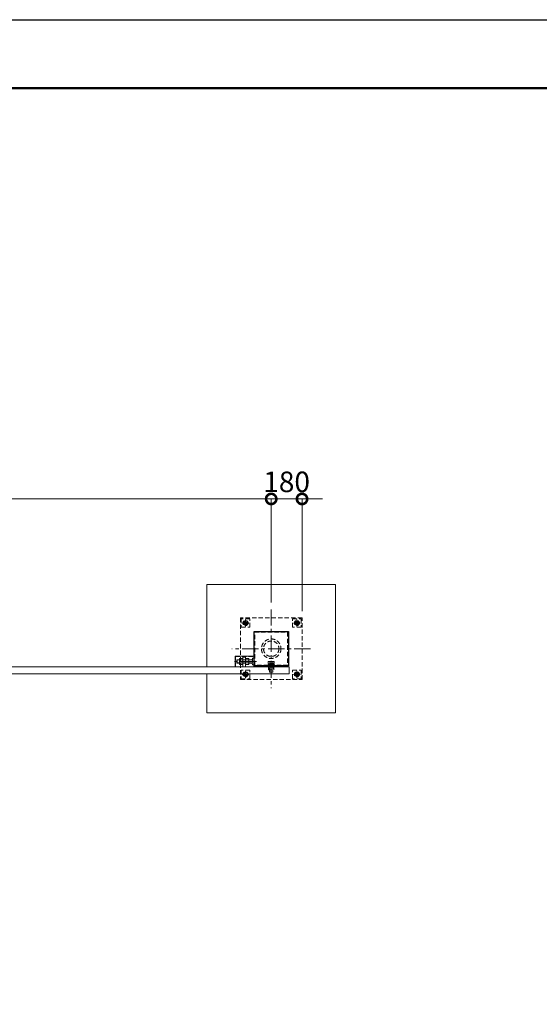
# Model space of a CAD drawing. Extents: x 0 to 16800, y 0 to 11880.
# Drawn here: x 7711 to 10745, y 6128 to 11880 of the extents above; entities that cross this region are included whole.
import ezdxf

# ---------------------------------------------------------------- set-up
doc = ezdxf.new("R2010")
doc.units = 0
doc.header["$MEASUREMENT"] = 0
doc.header["$PDMODE"] = 1
doc.linetypes.add('CENTER', pattern=[50.8, 31.75, -6.35, 6.35, -6.35])
doc.linetypes.add('DASHED', pattern=[19.05, 12.7, -6.35])
doc.layers.get('0').update_dxf_attribs({"linetype": 'CONTINUOUS'})
doc.layers.get('DefPoints').update_dxf_attribs({"linetype": 'CONTINUOUS'})
for name, color, linetype, lineweight in [('FRAM3', 1, 'CONTINUOUS', 50), ('基準線', 6, 'CENTER', 18), ('外形線', 7, 'CONTINUOUS', 18), ('寸法線', 3, 'CONTINUOUS', 18), ('細線', 8, 'CONTINUOUS', 5), ('隠れ線', 5, 'DASHED', 18)]:
    doc.layers.add(name, color=color, linetype=linetype, lineweight=lineweight)
doc.styles.get("Standard").update_dxf_attribs({"font": 'TXT.SHX', "bigfont": 'bigfont.shx'})
doc.dimstyles.new('40ベース', dxfattribs={"dimscale": 40, "dimtxt": 3, "dimasz": 3, "dimexe": 0, "dimexo": 1, "dimgap": 1, "dimtad": 3, "dimdec": 1, "dimdsep": 46, "dimtxsty": 'Standard', "dimblk": 'DOTSMALL', "dimcen": 0, "dimclrd": 256, "dimclre": 256, "dimclrt": 7, "dimadec": 3, "dimazin": 2, "dimtfac": 1, "dimtdec": 1, "dimtix": 1, "dimtmove": 2, "dimatfit": 2, "dimldrblk": 'OPEN', "dimfxl": 0, "dimtolj": 1, "dimlwd": -1, "dimlwe": -1, "dimarcsym": 0})

# ---------------------------------------------------------------- blocks, each defined once
blk = doc.blocks.new('_DotSmall')
at = {"layer": 'FRAM3', "color": 0, "const_width": 0.5}
blk.add_lwpolyline([(-0.0625, 0, 1), (0.0625, 0, 1)], format="xyb", close=True, dxfattribs=at)
blk = doc.blocks.new('*D760')
at = {"layer": 'DefPoints', "color": 0}
for p in [(3380, 9080), (3380, 8435), (9180, 8435)]:
    blk.add_point(p, dxfattribs=at)
at = {"layer": '寸法線'}
for p, q in [((3380, 8475), (3380, 9080)), ((9180, 9080), (3380, 9080)), ((9180, 8475), (9180, 9080))]:
    blk.add_line(p, q, dxfattribs=at)
at = {"layer": '寸法線', "xscale": 120, "yscale": 120, "zscale": 120, "rotation": 180}
blk.add_blockref('_DotSmall', (3380, 9080), dxfattribs=at)
at = {"layer": '寸法線', "xscale": 120, "yscale": 120, "zscale": 120}
blk.add_blockref('_DotSmall', (9180, 9080), dxfattribs=at)
at = {"layer": '寸法線', "color": 7, "insert": (6280, 9180), "char_height": 120, "attachment_point": 5}
blk.add_mtext('\\A1;5800', dxfattribs=at)
blk = doc.blocks.new('_OPEN')
at = {"color": 0, "linetype": 'ByBlock'}
for p, q in [((-1, 0.167), (0, 0)), ((0, 0), (-1, -0.167)), ((0, 0), (-1, 0))]:
    blk.add_line(p, q, dxfattribs=at)
blk = doc.blocks.new('*D761')
at = {"layer": 'DefPoints', "color": 0}
for p in [(9360, 9080), (9180, 8435), (9360, 8385)]:
    blk.add_point(p, dxfattribs=at)
at = {"layer": '寸法線'}
for p, q in [((9180, 9080), (9060, 9080)), ((9180, 8475), (9180, 9080)), ((9180, 9080), (9360, 9080)), ((9360, 8425), (9360, 9080)), ((9360, 9080), (9480, 9080))]:
    blk.add_line(p, q, dxfattribs=at)
at = {"layer": '寸法線', "xscale": 120, "yscale": 120, "zscale": 120}
blk.add_blockref('_DotSmall', (9180, 9080), dxfattribs=at)
at = {"layer": '寸法線', "xscale": 120, "yscale": 120, "zscale": 120, "rotation": 180}
blk.add_blockref('_DotSmall', (9360, 9080), dxfattribs=at)
at = {"layer": '寸法線', "color": 7, "insert": (9270, 9180), "char_height": 120, "attachment_point": 5}
blk.add_mtext('\\A1;180', dxfattribs=at)

msp = doc.modelspace()

# ---------------------------------------------------------------- linework, layer by layer
msp.add_lwpolyline([(9080, 8305), (9280, 8305), (9280, 8105), (9080, 8105)], close=True)
at = {"layer": 'DefPoints'}
msp.add_lwpolyline([(0, 11880), (16800, 11880), (16800, 0), (0, 0)], close=True, dxfattribs=at)
at = {"layer": 'FRAM3'}
msp.add_lwpolyline([(1000, 11480), (16400, 11480), (16400, 400), (1000, 400)], close=True, dxfattribs=at)
at = {"layer": '基準線', "ltscale": 3}
for p, q in [((9180, 8435), (9180, 7975)), ((9050, 8355), (9010, 8355)), ((9030, 8335), (9030, 8375)), ((9310, 8355), (9350, 8355)), ((9330, 8335), (9330, 8375)), ((9410, 8205), (8950, 8205)), ((9094.482549, 8130.5), (8965, 8130.5)), ((9180, 8134.7952), (9180, 8062.2952)), ((9050, 8055), (9010, 8055)), ((9030, 8035), (9030, 8075)), ((9310, 8055), (9350, 8055)), ((9330, 8035), (9330, 8075))]:
    msp.add_line(p, q, dxfattribs=at)
at = {"layer": '外形線'}
msp.add_lwpolyline([(9080, 8161.5), (8970, 8161.5), (8970, 8099)], dxfattribs=at)
msp.add_lwpolyline([(9285, 8059), (6285, 8059), (6285, 8099), (9285, 8099)], close=True, dxfattribs=at)
at = {"layer": '細線'}
for p, q in [((9105, 8105), (9105, 8099)), ((9255, 8105), (9255, 8099))]:
    msp.add_line(p, q, dxfattribs=at)
msp.add_lwpolyline([(8805, 8059), (8805, 7830), (9555, 7830), (9555, 8580), (8805, 8580), (8805, 8099)], dxfattribs=at)
at = {"layer": '隠れ線', "ltscale": 2}
for p, q in [((9070, 8139.25), (8980, 8139.25)), ((9070, 8121.75), (8980, 8121.75)), ((8981.25, 8140.5), (8981.25, 8120.5)), ((9012.6576606, 8139.1625), (8996.3423394, 8139.1625)), ((9012.6576606, 8121.8375), (8996.3423394, 8121.8375)), ((9047.6576606, 8139.1625), (9031.3423394, 8139.1625)), ((9047.6576606, 8121.8375), (9031.3423394, 8121.8375)), ((9163.8, 8116.675), (9179.9106922, 8116.675)), ((9163.8, 8112.6202), (9179.3268078, 8112.6202)), ((9170, 8113.3702), (9190, 8113.3702)), ((9171.33975, 8118.0952), (9171.33975, 8128.4554593)), ((9179.2375, 8112), (9180, 8117.2952)), ((9180.7625, 8112), (9181.525, 8117.2952)), ((9196.2, 8112.6202), (9180.8518078, 8112.6202)), ((9196.2, 8116.675), (9181.4356922, 8116.675)), ((9188.66025, 8118.0952), (9188.66025, 8128.4554593)), ((9170, 8068.5452), (9190, 8068.5452))]:
    msp.add_line(p, q, dxfattribs=at)
for points in [[(9000, 8385), (9000, 8025), (9360, 8025), (9360, 8385)], [(9005, 8380), (9005, 8330), (9055, 8330), (9055, 8380)], [(9030, 8341.1435935), (9042, 8348.0717968), (9042, 8361.9282032), (9030, 8368.8564065), (9018, 8361.9282032), (9018, 8348.0717968)], [(9355, 8380), (9355, 8330), (9305, 8330), (9305, 8380)], [(9330, 8341.1435935), (9318, 8348.0717968), (9318, 8361.9282032), (9330, 8368.8564065), (9342, 8361.9282032), (9342, 8348.0717968)], [(9084, 8301), (9276, 8301), (9276, 8109), (9084, 8109)], [(8996.3423394, 8113.175), (9012.6576606, 8113.175), (9014, 8115.5), (9014, 8145.5), (9012.6576606, 8147.825), (8996.3423394, 8147.825), (8995, 8145.5), (8995, 8115.5)], [(9030, 8145.5), (9030, 8115.5), (9031.3423394, 8113.175), (9047.6576606, 8113.175), (9049, 8115.5), (9049, 8145.5), (9047.6576606, 8147.825), (9031.3423394, 8147.825)], [(9198.5, 8109), (9161.5, 8109), (9161.5, 8112), (9198.5, 8112)], [(9197.3205, 8118.0952), (9162.6795, 8118.0952), (9162.6795, 8128.4554593), (9165, 8129.7952), (9195, 8129.7952), (9197.3205, 8128.4554593)], [(9195.775, 8112.1952), (9191.375, 8112), (9168.625, 8112), (9164.225, 8112.1952), (9163.8, 8112.6202), (9163.8, 8116.675), (9164.225, 8117.1), (9168.625, 8117.2952), (9191.375, 8117.2952), (9195.775, 8117.1), (9196.2, 8116.675), (9196.2, 8112.6202)], [(9005, 8080), (9005, 8030), (9055, 8030), (9055, 8080)], [(9030, 8041.1435935), (9042, 8048.0717968), (9042, 8061.9282032), (9030, 8068.8564065), (9018, 8061.9282032), (9018, 8048.0717968)], [(9165, 8097), (9165, 8082), (9195, 8082), (9195, 8097)], [(9355, 8080), (9355, 8030), (9305, 8030), (9305, 8080)], [(9330, 8041.1435935), (9318, 8048.0717968), (9318, 8061.9282032), (9330, 8068.8564065), (9342, 8061.9282032), (9342, 8048.0717968)]]:
    msp.add_lwpolyline(points, close=True, dxfattribs=at)
for points in [[(8971.5, 8099), (8971.5, 8160), (9078.5, 8160), (9078.5, 8099)], [(9070, 8120.5), (8981.25, 8120.5), (8980, 8121.75), (8980, 8139.25), (8981.25, 8140.5), (9070, 8140.5)], [(9030, 8099), (9030, 8155.5), (9014, 8155.5), (9014, 8099)], [(9080, 8150.5), (9070, 8150.5), (9070, 8110.5), (9080, 8110.5)], [(9194.25, 8118.0952), (9194.25, 8117.2952), (9165.75, 8117.2952), (9165.75, 8118.0952)], [(9190, 8116.4952), (9190, 8068.5452), (9188.75, 8067.2952), (9171.25, 8067.2952), (9170, 8068.5452), (9170, 8116.4952)], [(9171.25, 8067.2952), (9171.25, 8113.3702), (9170, 8116.4952)], [(9190, 8116.4952), (9188.75, 8113.3702), (9188.75, 8067.2952)]]:
    msp.add_lwpolyline(points, dxfattribs=at)
for centre, radius in [((9030, 8355), 15), ((9030, 8355), 12), ((9030, 8355), 6.9174682), ((9330, 8355), 15), ((9330, 8355), 12), ((9330, 8355), 6.9174682), ((9180, 8205), 57.15), ((9180, 8205), 45.15), ((9030, 8055), 15), ((9030, 8055), 12), ((9030, 8055), 6.9174682), ((9330, 8055), 15), ((9330, 8055), 12), ((9330, 8055), 6.9174682)]:
    msp.add_circle(centre, radius, dxfattribs=at)
at = {"layer": '隠れ線', "ltscale": 2, "extrusion": (0, 0, -1)}
for centre, radius, start, end in [((-9030, 8355), 8, 259.9999999995, 169.9999999995), ((-9330, 8355), 8, 10.0000000005, 280.0000000005), ((-9023.621965, 8130.5), 28.621965, 342.3830311596, 17.6169688404), ((-9002.6588685, 8143.49375), 7.6588685, 325.5615305959, 25.5615305962), ((-9002.6588685, 8117.50625), 7.6588685, 334.4384694038, 34.4384694041), ((-9006.3411315, 8143.49375), 7.6588685, 154.4384694038, 214.4384694041), ((-8985.378035, 8130.5), 28.621965, 162.3830311596, 197.6169688404), ((-9006.3411315, 8117.50625), 7.6588685, 145.5615305959, 205.5615305962), ((-9058.621965, 8130.5), 28.621965, 342.3830311596, 17.6169688404), ((-9037.6588685, 8143.49375), 7.6588685, 325.5615305959, 25.5615305962), ((-9037.6588685, 8117.50625), 7.6588685, 334.4384694038, 34.4384694041), ((-9041.3411315, 8143.49375), 7.6588685, 154.4384694038, 214.4384694041), ((-9020.378035, 8130.5), 28.621965, 162.3830311596, 197.6169688404), ((-9041.3411315, 8117.50625), 7.6588685, 145.5615305959, 205.5615305962), ((-9030, 8055), 8, 259.9999999995, 169.9999999995), ((-9330, 8055), 8, 10.0000000005, 280.0000000005)]:
    msp.add_arc(centre, radius, start, end, dxfattribs=at)
at = {"layer": '隠れ線', "ltscale": 2}
for centre, start, end in [((9065, 8145.5), 270, 0), ((9065, 8115.5), 0, 90)]:
    msp.add_arc(centre, 5, start, end, dxfattribs=at)
at = {"layer": '隠れ線', "ltscale": 2, "extrusion": (0, 0, -1)}
for centre, major_axis, start_param, end_param in [((9167.009625, 8122.1277133), (5.4217318, 5.4217318), -1.3855145272, -0.1852817996), ((9169.2, 8116.4952), (-0.5656854, 0.5656854), 0.7853981634, 2.3561944902), ((9180, 8101.1348642), (-20.2659178, 20.2659178), 0.4784315129, 1.0923648139), ((9192.990375, 8122.1277133), (-5.4217318, 5.4217318), 0.1852817996, 1.3855145272), ((9190.8, 8116.4952), (0.5656854, 0.5656854), 3.926990817, 5.4977871438)]:
    msp.add_ellipse(centre, major_axis=major_axis, ratio=1, start_param=start_param, end_param=end_param, dxfattribs=at)

# ---------------------------------------------------------------- dimensions: what is measured, and where the dimension line sits
at = {"layer": '寸法線'}
dim = msp.add_linear_dim(base=(3380.0000000001, 9080), p1=(9180.0000000001, 8435), p2=(3380.0000000001, 8435), angle=180, dimstyle='40ベース', override={"dimdec": 6}, dxfattribs=at)
dim.commit()
dim.dimension.update_dxf_attribs({"geometry": '*D760', "text_midpoint": (6280.0000000001, 9180)})
dim = msp.add_linear_dim(base=(9360, 9080), p1=(9180, 8435), p2=(9360, 8385), dimstyle='40ベース', override={"dimdec": 6}, dxfattribs=at)
dim.commit()
dim.dimension.update_dxf_attribs({"geometry": '*D761', "text_midpoint": (9270, 9180)})

doc.saveas('drawing.dxf')
